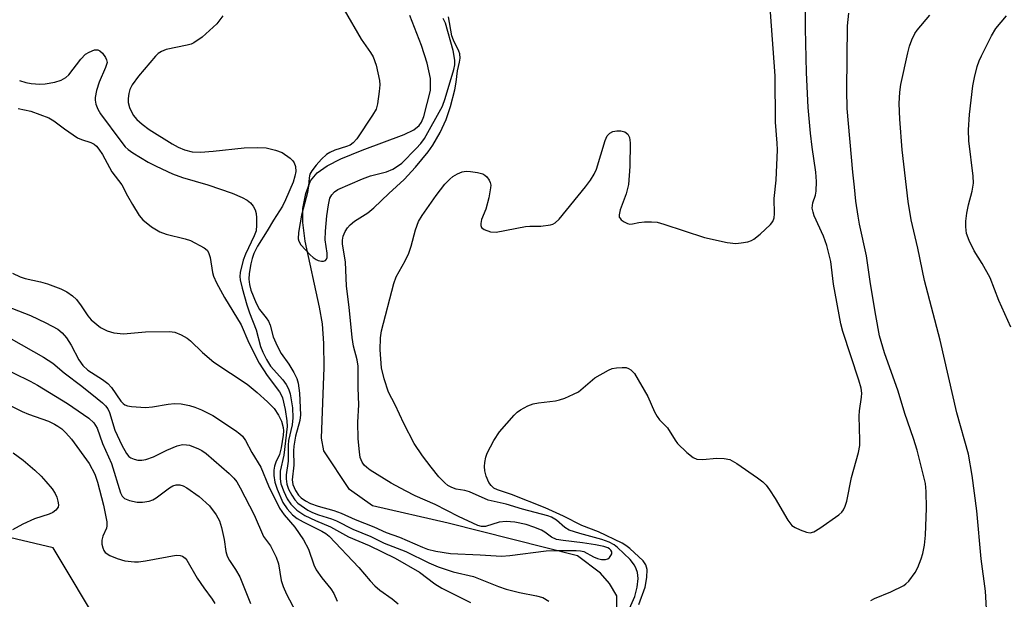
# Model space of a CAD drawing. Units: inches. Extents: x 1315763 to 1321763, y 529447 to 533447.
# Drawn here: x 1318544 to 1318747, y 531400 to 531520 of the extents above; entities that cross this region are included whole.
import ezdxf

# ---------------------------------------------------------------- set-up
doc = ezdxf.new("R2010")
doc.units = ezdxf.units.IN
doc.header["$MEASUREMENT"] = 0
for name, color, linetype in [('HYDRO-Single Line Stream', 4, 'Continuous'), ('NTRL-Trees', 3, 'Continuous'), ('Undefined', 1, 'Continuous')]:
    doc.layers.add(name, color=color, linetype=linetype)

msp = doc.modelspace()

# ---------------------------------------------------------------- linework, layer by layer
at = {"layer": 'HYDRO-Single Line Stream'}
msp.add_lwpolyline([(1318666.98, 531398.7), (1318666.95, 531401.07), (1318665.47, 531403.61), (1318663.62, 531405.77), (1318658.84, 531409.36), (1318632.17, 531416.05), (1318616.59, 531419.65), (1318611.82, 531423.02), (1318606.51, 531430.95), (1318606.05, 531433.56), (1318606.64, 531448.17), (1318606.56, 531453.07), (1318606.24, 531457.13), (1318605.63, 531460.57), (1318602.67, 531474.14), (1318602.19, 531478.05), (1318602.22, 531480.88), (1318602.83, 531483.97), (1318603.77, 531486.63), (1318605.13, 531488.27), (1318607.23, 531489.72), (1318610.07, 531491.15), (1318614.45, 531492.96), (1318623.12, 531496.15), (1318625.07, 531497.12), (1318626.19, 531497.98), (1318626.67, 531498.68), (1318627.16, 531499.89), (1318628.51, 531505.22), (1318628.51, 531507.68), (1318627.87, 531510.85), (1318626.69, 531514.52), (1318624.29, 531520.68)], dxfattribs=at)
at = {"layer": 'NTRL-Trees'}
msp.add_polyline3d([(1318436.23, 531060.37, 0), (1318574.33, 531043.11, 0), (1318664.48, 531031.6, 0), (1318670.24, 531077.64, 0), (1318623.34, 531188.35, 0), (1318606.68, 531242.51, 0), (1318606.68, 531296.68, 0), (1318585.84, 531342.51, 0), (1318580.86, 531360.79, 0), (1318550.74, 531410.95, 0), (1318497.72, 531423.47, 0)], dxfattribs=at)
at = {"layer": 'Undefined'}
for points, elevation in [([(1318743.52, 531392.39), (1318742.98, 531402.02), (1318742.12, 531408.71), (1318741.19, 531418.61), (1318740.23, 531425.88), (1318739.46, 531430.28), (1318737.07, 531438.79), (1318733.66, 531453.76), (1318730.41, 531466.05), (1318729.06, 531472.75), (1318727.69, 531478.57), (1318727.03, 531482.37), (1318725.8, 531493.01), (1318725.29, 531499.3), (1318725.2, 531502.51), (1318725.32, 531504.85), (1318725.53, 531506.47), (1318726.95, 531512.96), (1318727.34, 531514.36), (1318727.83, 531515.67), (1318728.42, 531516.94), (1318728.88, 531517.65), (1318731.53, 531520.74)], 452), ([(1318748.22, 531456.48), (1318745.71, 531461.94), (1318743.95, 531466.61), (1318742.29, 531469.6), (1318740.64, 531472.19), (1318739.59, 531474.33), (1318739.09, 531475.72), (1318738.9, 531477.13), (1318738.92, 531478.27), (1318739.17, 531479.95), (1318739.51, 531481.63), (1318740.25, 531484.48), (1318740.5, 531486.14), (1318740.45, 531487.57), (1318739.54, 531494.83), (1318739.48, 531497.14), (1318739.67, 531500.31), (1318740.38, 531506.15), (1318740.7, 531507.89), (1318741.28, 531510.2), (1318741.66, 531511.31), (1318742.14, 531512.36), (1318744.22, 531516.49), (1318745.1, 531517.97), (1318747.34, 531520.64)], 454), ([(1318538.2, 531461.88), (1318546.03, 531458.88), (1318549.22, 531457.37), (1318551.68, 531456.02), (1318552.55, 531455.3), (1318553.49, 531454.22), (1318554.4, 531452.75), (1318556.03, 531449.71), (1318556.83, 531448.54), (1318557.86, 531447.61), (1318560.86, 531445.7), (1318561.99, 531444.83), (1318562.74, 531444), (1318564.69, 531441.22), (1318565.17, 531440.72), (1318565.53, 531440.47), (1318566.03, 531440.27), (1318566.86, 531440.12), (1318569.77, 531439.93), (1318571.23, 531440.01), (1318574.43, 531440.61), (1318575.77, 531440.75), (1318577.11, 531440.66), (1318578.82, 531440.28), (1318579.95, 531439.94), (1318581.34, 531439.39), (1318583.66, 531438.22), (1318588.29, 531435.17), (1318589.22, 531434.47), (1318589.74, 531433.97), (1318590.36, 531433.13), (1318591.7, 531430.6), (1318593.54, 531427.58), (1318595.1, 531423.77), (1318597.42, 531419.12), (1318598.38, 531417.78), (1318600.55, 531415.27), (1318602.32, 531412.63), (1318603.41, 531410.68), (1318604.48, 531407.49), (1318604.95, 531406.45), (1318606.12, 531404.77), (1318607.97, 531402.53), (1318608.58, 531401.58), (1318609.3, 531400)], 452), ([(1318542.07, 531454.05), (1318548.75, 531450.24), (1318550.67, 531449.03), (1318552.97, 531447.02), (1318556.64, 531444.32), (1318559.82, 531441.78), (1318560.92, 531440.85), (1318561.49, 531440.24), (1318561.96, 531439.59), (1318562.33, 531438.85), (1318563.44, 531435.23), (1318564.88, 531432.14), (1318565.82, 531430.39), (1318566.35, 531429.79), (1318566.76, 531429.52), (1318567.45, 531429.23), (1318568.2, 531429.06), (1318569.01, 531429.05), (1318569.83, 531429.16), (1318571.39, 531429.7), (1318574.15, 531431.11), (1318576.3, 531431.99), (1318577.4, 531432.24), (1318578.25, 531432.21), (1318578.81, 531432.1), (1318580.7, 531431.41), (1318581.38, 531431.04), (1318582.25, 531430.44), (1318587.02, 531426.31), (1318587.97, 531425.36), (1318588.58, 531424.59), (1318589.31, 531423.34), (1318592.14, 531417.8), (1318594.08, 531413.28), (1318595.52, 531411.41), (1318596.74, 531409.06), (1318597.2, 531407.66), (1318597.75, 531404.26), (1318598.12, 531403), (1318598.83, 531401.45), (1318600.76, 531397.8)], 454), ([(1318535.79, 531450.26), (1318545.97, 531445.32), (1318547.52, 531444.5), (1318553.66, 531440.73), (1318558.1, 531437.73), (1318559.1, 531436.76), (1318559.78, 531435.66), (1318560.91, 531432.47), (1318562.75, 531428.37), (1318564.59, 531422.31), (1318564.93, 531421.62), (1318565.46, 531421.13), (1318566.43, 531420.72), (1318568.05, 531420.37), (1318569.15, 531420.37), (1318570.49, 531420.59), (1318571.26, 531420.86), (1318571.98, 531421.27), (1318574.7, 531423.31), (1318575.4, 531423.74), (1318576.11, 531423.97), (1318576.81, 531423.94), (1318577.51, 531423.74), (1318578.26, 531423.36), (1318580.86, 531421.56), (1318582.96, 531419.65), (1318584.33, 531417.78), (1318585.03, 531416.53), (1318585.45, 531415.19), (1318585.98, 531412.7), (1318586.3, 531410.22), (1318586.59, 531409.25), (1318587.06, 531408.4), (1318588.34, 531406.5), (1318589.2, 531405.01), (1318591.44, 531399.52)], 456), ([(1318538.29, 531442.03), (1318544.3, 531439.08), (1318545.64, 531438.53), (1318549.73, 531437.05), (1318551.01, 531436.48), (1318551.69, 531436.08), (1318552.48, 531435.48), (1318553.34, 531434.67), (1318554.53, 531433.37), (1318558.11, 531428.39), (1318559.28, 531426.14), (1318559.89, 531424.52), (1318561.12, 531419.75), (1318561.78, 531416.32), (1318561.79, 531415.52), (1318561.71, 531415.06), (1318560.97, 531413.35), (1318560.76, 531412.58), (1318560.79, 531411.76), (1318560.95, 531410.95), (1318561.15, 531410.46), (1318561.46, 531410.04), (1318562.39, 531409.4), (1318563.94, 531408.75), (1318565.52, 531408.33), (1318567.46, 531408.09), (1318568.32, 531408.11), (1318569.78, 531408.31), (1318576.12, 531409.46), (1318576.92, 531409.43), (1318577.37, 531409.26), (1318577.97, 531408.82), (1318578.31, 531408.43), (1318580.44, 531404.72), (1318581.76, 531402.75), (1318583.49, 531400.39), (1318584.03, 531399.52)], 458), ([(1318542.5, 531430.58), (1318544.55, 531429.05), (1318546.97, 531426.99), (1318548.22, 531425.75), (1318549.19, 531424.67), (1318550.48, 531423.11), (1318551.14, 531422.17), (1318551.49, 531421.42), (1318551.71, 531420.62), (1318551.8, 531419.84), (1318551.73, 531419.36), (1318551.3, 531418.72), (1318550.64, 531418.24), (1318549.87, 531417.92), (1318546.89, 531416.95), (1318544.44, 531415.83), (1318542.32, 531414.72)], 460)]:
    msp.add_lwpolyline(points, dxfattribs=dict(at, elevation=elevation))
for points in [[(1318610.73, 531521.85, 442), (1318614.25, 531515.79, 442), (1318616.19, 531513.07, 442), (1318616.72, 531512.15, 442), (1318617.31, 531510.41, 442), (1318618.01, 531507.26, 442), (1318618.08, 531506.4, 442), (1318617.96, 531504.99, 442), (1318617.59, 531502.45, 442), (1318617.3, 531501.37, 442), (1318616.6, 531500.11, 442), (1318613.31, 531495.29, 442), (1318612.6, 531494.45, 442), (1318611.96, 531493.97, 442), (1318611.21, 531493.66, 442), (1318608.79, 531492.91, 442), (1318607.79, 531492.44, 442), (1318607.09, 531492, 442), (1318606.09, 531491.1, 442), (1318604.93, 531489.82, 442), (1318604.04, 531488.66, 442), (1318603.68, 531487.95, 442), (1318603.51, 531487.24, 442), (1318603.4, 531485.55, 442), (1318603.18, 531484.2, 442), (1318601.95, 531479.56, 442), (1318601.63, 531477.95, 442), (1318601.29, 531475.93, 442), (1318601.27, 531474.63, 442), (1318601.38, 531474.14, 442), (1318601.77, 531473.45, 442), (1318603.69, 531471.35, 442), (1318604.33, 531470.78, 442), (1318604.96, 531470.38, 442), (1318605.39, 531470.18, 442), (1318606.07, 531470.04, 442), (1318606.5, 531470.06, 442), (1318606.85, 531470.2, 442), (1318607.1, 531470.44, 442), (1318607.25, 531470.78, 442), (1318607.24, 531471.7, 442), (1318606.83, 531474.46, 442), (1318606.88, 531476.24, 442), (1318607.17, 531479.42, 442), (1318607.48, 531481.66, 442), (1318607.8, 531483.01, 442), (1318608.17, 531483.72, 442), (1318608.71, 531484.32, 442), (1318609.44, 531484.79, 442), (1318614.54, 531487.04, 442), (1318616.15, 531487.62, 442), (1318619.43, 531488.46, 442), (1318620.75, 531488.98, 442), (1318621.75, 531489.6, 442), (1318622.62, 531490.27, 442), (1318625.59, 531493.28, 442), (1318626.55, 531494.33, 442), (1318627.3, 531495.36, 442), (1318631, 531501.97, 442), (1318631.59, 531503.57, 442), (1318633.37, 531509.56, 442), (1318633.58, 531510.49, 442), (1318633.56, 531511.47, 442), (1318633.19, 531513.45, 442), (1318631.6, 531519.08, 442), (1318631.16, 531520.04, 442)], [(1318669.58, 531398.5, 446), (1318670.65, 531400.94, 446), (1318671.12, 531402.87, 446), (1318671.36, 531404.69, 446), (1318671.2, 531405.87, 446), (1318670.95, 531406.65, 446), (1318670.61, 531407.38, 446), (1318669.69, 531408.56, 446), (1318667.11, 531411.05, 446), (1318666.39, 531411.57, 446), (1318665.38, 531412.12, 446), (1318663.89, 531412.69, 446), (1318659.32, 531413.9, 446), (1318657.12, 531414.63, 446), (1318656.26, 531415.17, 446), (1318654.51, 531416.71, 446), (1318653.5, 531417.29, 446), (1318652.73, 531417.6, 446), (1318647.49, 531418.96, 446), (1318644.11, 531419.98, 446), (1318640.45, 531420.82, 446), (1318636.6, 531422.54, 446), (1318635.61, 531422.8, 446), (1318633.82, 531423.1, 446), (1318632.94, 531423.38, 446), (1318632.12, 531423.84, 446), (1318631.46, 531424.38, 446), (1318630.28, 531425.61, 446), (1318628.66, 531427.59, 446), (1318626.9, 531429.95, 446), (1318625.17, 531432.51, 446), (1318623.02, 531436.58, 446), (1318621.22, 531440.48, 446), (1318619.89, 531443.08, 446), (1318618.99, 531445.83, 446), (1318618.45, 531448.09, 446), (1318618.17, 531451.8, 446), (1318618.19, 531454.26, 446), (1318618.45, 531455.69, 446), (1318620.95, 531465.48, 446), (1318621.48, 531466.8, 446), (1318623.31, 531470.1, 446), (1318624.06, 531471.72, 446), (1318624.54, 531473.11, 446), (1318625.41, 531476.5, 446), (1318626.08, 531478.23, 446), (1318626.81, 531479.46, 446), (1318629.69, 531483.57, 446), (1318631.5, 531485.89, 446), (1318632.5, 531486.96, 446), (1318633.16, 531487.5, 446), (1318634.09, 531488.05, 446), (1318635.08, 531488.45, 446), (1318635.9, 531488.57, 446), (1318636.77, 531488.53, 446), (1318638.22, 531488.35, 446), (1318639.31, 531488.06, 446), (1318639.77, 531487.79, 446), (1318640.15, 531487.41, 446), (1318640.62, 531486.74, 446), (1318640.85, 531486.25, 446), (1318640.95, 531485.72, 446), (1318640.93, 531485.15, 446), (1318640.54, 531483.12, 446), (1318639.94, 531480.8, 446), (1318639.08, 531478.62, 446), (1318638.89, 531477.83, 446), (1318638.92, 531477.4, 446), (1318639.08, 531477.01, 446), (1318639.63, 531476.55, 446), (1318640.92, 531476.08, 446), (1318642.05, 531476.01, 446), (1318648.12, 531477.19, 446), (1318648.99, 531477.28, 446), (1318651.29, 531477.28, 446), (1318653.25, 531477.53, 446), (1318653.77, 531477.68, 446), (1318654.25, 531477.94, 446), (1318655.07, 531478.72, 446), (1318660.53, 531485.35, 446), (1318661.56, 531486.77, 446), (1318662.27, 531488, 446), (1318662.75, 531489.04, 446), (1318664.53, 531494.95, 446), (1318665, 531495.89, 446), (1318665.51, 531496.43, 446), (1318666.17, 531496.78, 446), (1318666.93, 531496.94, 446), (1318667.77, 531496.91, 446), (1318668.58, 531496.68, 446), (1318669.21, 531496.22, 446), (1318669.58, 531495.55, 446), (1318669.73, 531494.41, 446), (1318669.67, 531489.59, 446), (1318669.34, 531485.85, 446), (1318668.89, 531483.96, 446), (1318667.68, 531480.66, 446), (1318667.42, 531479.61, 446), (1318667.47, 531479.15, 446), (1318667.56, 531478.95, 446), (1318667.86, 531478.6, 446), (1318668.47, 531478.15, 446), (1318669.17, 531477.81, 446), (1318669.66, 531477.7, 446), (1318670.18, 531477.73, 446), (1318671.51, 531478.03, 446), (1318672.66, 531478.16, 446), (1318674.11, 531478.19, 446), (1318675.25, 531478.07, 446), (1318676.66, 531477.68, 446), (1318685.07, 531474.96, 446), (1318689.74, 531473.92, 446), (1318691.49, 531473.71, 446), (1318692.59, 531473.8, 446), (1318693.95, 531474.04, 446), (1318694.72, 531474.3, 446), (1318695.2, 531474.58, 446), (1318696.54, 531475.65, 446), (1318698.66, 531477.58, 446), (1318699.16, 531478.22, 446), (1318699.42, 531478.97, 446), (1318699.46, 531479.81, 446), (1318699.4, 531482.95, 446), (1318699.81, 531486.75, 446), (1318700.06, 531493, 446), (1318700.02, 531494.39, 446), (1318699.66, 531498.67, 446), (1318699.6, 531508.27, 446), (1318698.68, 531521.38, 446)], [(1318671.48, 531399.29, 448), (1318672.79, 531402.86, 448), (1318673.14, 531404.84, 448), (1318673.22, 531406.54, 448), (1318672.97, 531407.47, 448), (1318672.38, 531408.31, 448), (1318669.66, 531410.81, 448), (1318668.81, 531411.47, 448), (1318668.07, 531411.91, 448), (1318663.19, 531414.29, 448), (1318659.74, 531415.56, 448), (1318655.99, 531417.51, 448), (1318652.2, 531419.25, 448), (1318645.26, 531421.96, 448), (1318642.32, 531422.91, 448), (1318641.59, 531423.3, 448), (1318641.02, 531423.8, 448), (1318640.56, 531424.46, 448), (1318640.03, 531425.77, 448), (1318639.74, 531426.87, 448), (1318639.69, 531427.71, 448), (1318639.77, 531428.55, 448), (1318639.97, 531429.66, 448), (1318640.23, 531430.48, 448), (1318641.62, 531433.11, 448), (1318642.73, 531434.86, 448), (1318645.77, 531438.33, 448), (1318646.38, 531438.92, 448), (1318647.07, 531439.43, 448), (1318648.61, 531440.24, 448), (1318649.68, 531440.66, 448), (1318650.83, 531440.87, 448), (1318654.33, 531441.27, 448), (1318655.17, 531441.46, 448), (1318656.23, 531441.84, 448), (1318658.05, 531442.61, 448), (1318659.03, 531443.14, 448), (1318662.42, 531445.99, 448), (1318665.21, 531447.6, 448), (1318666.02, 531447.91, 448), (1318666.88, 531448.07, 448), (1318668.05, 531448.17, 448), (1318668.89, 531448.11, 448), (1318669.4, 531447.94, 448), (1318669.86, 531447.69, 448), (1318670.61, 531446.9, 448), (1318673.38, 531442.15, 448), (1318674.73, 531439, 448), (1318675.26, 531438.01, 448), (1318675.78, 531437.36, 448), (1318677.42, 531435.71, 448), (1318678.97, 531433.19, 448), (1318679.49, 531432.48, 448), (1318681.38, 531430.64, 448), (1318682.72, 531429.56, 448), (1318683.47, 531429.26, 448), (1318684.61, 531429.2, 448), (1318687.59, 531429.44, 448), (1318689.08, 531429.41, 448), (1318690.23, 531429.19, 448), (1318691.74, 531428.39, 448), (1318695.98, 531425.43, 448), (1318697.08, 531424.56, 448), (1318697.77, 531423.88, 448), (1318698.47, 531422.93, 448), (1318699.58, 531421.17, 448), (1318702.2, 531416.67, 448), (1318703.06, 531415.58, 448), (1318703.74, 531415.14, 448), (1318704.76, 531414.68, 448), (1318706.08, 531414.23, 448), (1318706.86, 531414.1, 448), (1318707.62, 531414.27, 448), (1318708.85, 531415, 448), (1318712.73, 531417.77, 448), (1318713.37, 531418.35, 448), (1318713.7, 531418.79, 448), (1318714.06, 531419.53, 448), (1318714.4, 531420.6, 448), (1318715.34, 531425.46, 448), (1318716.77, 531430.6, 448), (1318717.06, 531432.04, 448), (1318717.09, 531433.18, 448), (1318716.91, 531438.11, 448), (1318717.01, 531439.24, 448), (1318717.44, 531442.02, 448), (1318717.46, 531442.88, 448), (1318717.33, 531443.9, 448), (1318716.89, 531445.56, 448), (1318713.59, 531455.59, 448), (1318713.16, 531457.13, 448), (1318711.63, 531465.3, 448), (1318711.06, 531469.95, 448), (1318710.25, 531473.26, 448), (1318709.61, 531475.17, 448), (1318707.68, 531479.41, 448), (1318707.42, 531480.18, 448), (1318707.26, 531480.95, 448), (1318707.37, 531482.08, 448), (1318707.91, 531483.66, 448), (1318708.09, 531484.47, 448), (1318708.14, 531486.44, 448), (1318708.01, 531488.41, 448), (1318707.26, 531493.51, 448), (1318706.92, 531496.45, 448), (1318706.43, 531501.74, 448), (1318706.1, 531508.93, 448), (1318705.88, 531517.99, 448), (1318705.88, 531522.15, 448)], [(1318585.7, 531520.59, 444), (1318584.46, 531518.97, 444), (1318581.44, 531516.21, 444), (1318579.75, 531515.03, 444), (1318579.18, 531514.77, 444), (1318578.35, 531514.53, 444), (1318574.05, 531513.68, 444), (1318573.04, 531513.29, 444), (1318572.36, 531512.86, 444), (1318571.79, 531512.28, 444), (1318568.31, 531508.16, 444), (1318567.04, 531506.36, 444), (1318566.56, 531505.4, 444), (1318566.33, 531504.63, 444), (1318566.16, 531503.56, 444), (1318566.16, 531502.77, 444), (1318566.47, 531501.69, 444), (1318567.23, 531500.15, 444), (1318567.98, 531499.26, 444), (1318569.1, 531498.25, 444), (1318570.52, 531497.17, 444), (1318575.26, 531494.23, 444), (1318576.53, 531493.52, 444), (1318577.77, 531493.01, 444), (1318579.36, 531492.6, 444), (1318581.07, 531492.48, 444), (1318583.71, 531492.7, 444), (1318590.09, 531493.41, 444), (1318592.93, 531493.48, 444), (1318594.65, 531493.39, 444), (1318596.6, 531492.94, 444), (1318597.93, 531492.42, 444), (1318599.58, 531491.31, 444), (1318600.17, 531490.74, 444), (1318600.45, 531490.3, 444), (1318600.68, 531489.58, 444), (1318600.74, 531488.56, 444), (1318600.56, 531487.54, 444), (1318600.18, 531486.36, 444), (1318598.64, 531482.66, 444), (1318598.03, 531481.41, 444), (1318596.14, 531478.53, 444), (1318594.88, 531476.3, 444), (1318592.89, 531473.13, 444), (1318592.13, 531471.66, 444), (1318591.74, 531470.63, 444), (1318591.47, 531469.53, 444), (1318591.16, 531467.49, 444), (1318591.1, 531466.33, 444), (1318591.21, 531465.22, 444), (1318591.48, 531464.05, 444), (1318592.58, 531461.37, 444), (1318593.28, 531460.07, 444), (1318594.66, 531458.36, 444), (1318595.12, 531457.66, 444), (1318595.45, 531456.88, 444), (1318596.1, 531454.47, 444), (1318596.92, 531452.6, 444), (1318597.76, 531451.05, 444), (1318599.29, 531448.83, 444), (1318600.32, 531447.14, 444), (1318600.97, 531445.87, 444), (1318601.25, 531444.92, 444), (1318601.49, 531442.86, 444), (1318601.73, 531438.41, 444), (1318601.57, 531437.25, 444), (1318600.7, 531434, 444), (1318600.36, 531431.96, 444), (1318600.3, 531430.94, 444), (1318600.36, 531428, 444), (1318600.04, 531424.97, 444), (1318600.16, 531424.03, 444), (1318600.71, 531422.76, 444), (1318601.31, 531421.83, 444), (1318601.87, 531421.26, 444), (1318602.79, 531420.65, 444), (1318603.78, 531420.14, 444), (1318605.37, 531419.55, 444), (1318608.57, 531418.66, 444), (1318610.12, 531418.14, 444), (1318613.03, 531416.85, 444), (1318616.88, 531415.31, 444), (1318619.36, 531414.14, 444), (1318622.17, 531413.15, 444), (1318626.9, 531411.11, 444), (1318627.95, 531410.73, 444), (1318629.61, 531410.32, 444), (1318632.65, 531409.78, 444), (1318638.77, 531409.53, 444), (1318643.19, 531409.26, 444), (1318644.92, 531409.4, 444), (1318652.4, 531410.34, 444), (1318654.27, 531410.42, 444), (1318658.6, 531410.45, 444), (1318659.44, 531410.38, 444), (1318660.14, 531410.2, 444), (1318662.16, 531409.11, 444), (1318662.97, 531408.78, 444), (1318663.82, 531408.58, 444), (1318664.63, 531408.57, 444), (1318665.09, 531408.73, 444), (1318665.45, 531409.01, 444), (1318665.73, 531409.37, 444), (1318665.9, 531409.76, 444), (1318665.9, 531410.14, 444), (1318665.73, 531410.48, 444), (1318665.45, 531410.78, 444), (1318665.12, 531410.99, 444), (1318664.31, 531411.28, 444), (1318662.53, 531411.61, 444), (1318659.88, 531412.02, 444), (1318655.89, 531412.47, 444), (1318654.5, 531412.72, 444), (1318653.51, 531413.15, 444), (1318652.14, 531414.2, 444), (1318651.42, 531414.63, 444), (1318649.86, 531415.27, 444), (1318648.24, 531415.8, 444), (1318645.91, 531416.25, 444), (1318644.15, 531416.43, 444), (1318642.69, 531416.27, 444), (1318639.89, 531415.38, 444), (1318639.06, 531415.38, 444), (1318638.27, 531415.61, 444), (1318634.3, 531417.46, 444), (1318629.5, 531419.94, 444), (1318625.4, 531421.72, 444), (1318623.38, 531422.7, 444), (1318620.42, 531424.33, 444), (1318616.1, 531427.01, 444), (1318615.38, 531427.51, 444), (1318614.85, 531428.01, 444), (1318614.42, 531428.63, 444), (1318614.05, 531429.61, 444), (1318613.87, 531430.77, 444), (1318613.64, 531433.44, 444), (1318613.56, 531436.85, 444), (1318613.78, 531440.43, 444), (1318613.6, 531443.94, 444), (1318613.61, 531448.41, 444), (1318613.39, 531449.75, 444), (1318612.66, 531452.56, 444), (1318612.35, 531454.35, 444), (1318611.79, 531460.59, 444), (1318611.21, 531464.93, 444), (1318611, 531469.92, 444), (1318610.42, 531473.55, 444), (1318610.38, 531474.4, 444), (1318610.55, 531475.18, 444), (1318610.95, 531476.18, 444), (1318611.42, 531476.89, 444), (1318612, 531477.56, 444), (1318612.85, 531478.28, 444), (1318615.59, 531480.02, 444), (1318616.87, 531481.01, 444), (1318619.94, 531484.02, 444), (1318623.08, 531486.91, 444), (1318625.43, 531489.44, 444), (1318628.03, 531492.61, 444), (1318629.03, 531493.95, 444), (1318630.53, 531496.59, 444), (1318631.74, 531499.23, 444), (1318632.67, 531501.92, 444), (1318633.54, 531505.36, 444), (1318633.84, 531506.97, 444), (1318634.12, 531509.29, 444), (1318634.54, 531511.08, 444), (1318634.65, 531511.91, 444), (1318634.56, 531512.76, 444), (1318634.4, 531513.31, 444), (1318633.25, 531515.61, 444), (1318632.91, 531516.5, 444), (1318632.26, 531520.43, 444)], [(1318719.37, 531400.09, 450), (1318720.09, 531400.52, 450), (1318723.49, 531401.9, 450), (1318726.12, 531403.23, 450), (1318726.59, 531403.57, 450), (1318727.17, 531404.14, 450), (1318728.5, 531405.92, 450), (1318729.02, 531406.91, 450), (1318729.75, 531408.73, 450), (1318730.08, 531409.83, 450), (1318730.44, 531411.55, 450), (1318730.64, 531413.59, 450), (1318730.82, 531419.15, 450), (1318730.76, 531422.62, 450), (1318730.6, 531424.25, 450), (1318728.89, 531431.08, 450), (1318728.15, 531433.53, 450), (1318726.37, 531438.63, 450), (1318724.97, 531443.24, 450), (1318722.13, 531451.19, 450), (1318721.16, 531454.66, 450), (1318720.36, 531458.86, 450), (1318719.28, 531465.39, 450), (1318718.47, 531471.15, 450), (1318717.02, 531477.65, 450), (1318716.7, 531479.35, 450), (1318716.25, 531482.45, 450), (1318716, 531485.28, 450), (1318715.61, 531488.36, 450), (1318714.46, 531501.5, 450), (1318714.36, 531505.28, 450), (1318714.52, 531518.52, 450), (1318714.78, 531521.18, 450)], [(1318543.78, 531507.28, 446), (1318545.1, 531506.86, 446), (1318546.21, 531506.64, 446), (1318547.95, 531506.54, 446), (1318549.1, 531506.6, 446), (1318551.06, 531506.93, 446), (1318552.4, 531507.33, 446), (1318553.34, 531507.88, 446), (1318553.97, 531508.45, 446), (1318556.46, 531511.71, 446), (1318557.39, 531512.68, 446), (1318558.14, 531513.15, 446), (1318559.21, 531513.57, 446), (1318559.96, 531513.61, 446), (1318560.37, 531513.42, 446), (1318560.92, 531512.9, 446), (1318561.54, 531512.04, 446), (1318561.75, 531511.57, 446), (1318561.83, 531511.02, 446), (1318561.53, 531509.94, 446), (1318560.18, 531506.93, 446), (1318559.66, 531505.21, 446), (1318559.38, 531503.76, 446), (1318559.38, 531503.21, 446), (1318559.53, 531502.41, 446), (1318559.9, 531501.38, 446), (1318560.46, 531500.44, 446), (1318564.66, 531494.76, 446), (1318565.58, 531493.63, 446), (1318566.22, 531493.04, 446), (1318567.17, 531492.35, 446), (1318570.29, 531490.47, 446), (1318571.93, 531489.61, 446), (1318575.36, 531488.06, 446), (1318577.4, 531487.31, 446), (1318582.64, 531485.78, 446), (1318587.63, 531484.04, 446), (1318589.73, 531483.19, 446), (1318590.73, 531482.59, 446), (1318591.4, 531482.04, 446), (1318591.95, 531481.39, 446), (1318592.37, 531480.66, 446), (1318592.58, 531479.87, 446), (1318592.66, 531478.98, 446), (1318592.67, 531477.48, 446), (1318592.55, 531476.31, 446), (1318592.2, 531475.3, 446), (1318590.38, 531471.51, 446), (1318589.87, 531470.23, 446), (1318589.29, 531467.71, 446), (1318589.22, 531466.91, 446), (1318589.28, 531466.18, 446), (1318589.67, 531464.47, 446), (1318590.63, 531461.07, 446), (1318591.18, 531459.42, 446), (1318592.6, 531455.88, 446), (1318593.5, 531452.48, 446), (1318593.93, 531451.27, 446), (1318594.68, 531449.76, 446), (1318595.53, 531448.42, 446), (1318598.06, 531445.58, 446), (1318598.77, 531444.67, 446), (1318599.28, 531443.75, 446), (1318599.62, 531442.69, 446), (1318600.11, 531439.84, 446), (1318600.17, 531437.78, 446), (1318600.02, 531436.32, 446), (1318599.27, 531433.1, 446), (1318599.2, 531432.11, 446), (1318599.21, 531428.86, 446), (1318598.78, 531426.03, 446), (1318598.75, 531425.19, 446), (1318598.91, 531424.09, 446), (1318599.28, 531423.04, 446), (1318599.92, 531421.8, 446), (1318600.54, 531420.89, 446), (1318601.2, 531420.2, 446), (1318601.85, 531419.68, 446), (1318603.27, 531418.76, 446), (1318604.23, 531418.23, 446), (1318605.41, 531417.75, 446), (1318608.12, 531416.92, 446), (1318609.17, 531416.52, 446), (1318612.5, 531414.84, 446), (1318616.21, 531413.31, 446), (1318618.98, 531411.93, 446), (1318623.48, 531410.21, 446), (1318628.21, 531407.89, 446), (1318630.09, 531407.06, 446), (1318633.19, 531406, 446), (1318637.4, 531405.08, 446), (1318642.53, 531403.02, 446), (1318644.16, 531402.46, 446), (1318646.86, 531401.75, 446), (1318650.38, 531401.09, 446), (1318651.69, 531400.73, 446), (1318652.92, 531400.02, 446)], [(1318543.51, 531501.5, 448), (1318546.14, 531500.94, 448), (1318549.8, 531499.61, 448), (1318550.87, 531499, 448), (1318553.09, 531497.29, 448), (1318555.76, 531495.49, 448), (1318556.54, 531495.1, 448), (1318558.5, 531494.5, 448), (1318559.15, 531494.19, 448), (1318559.64, 531493.77, 448), (1318560.15, 531493.16, 448), (1318560.87, 531492, 448), (1318562.82, 531488.43, 448), (1318564.91, 531485.8, 448), (1318566.03, 531483.53, 448), (1318567.06, 531481.73, 448), (1318568.45, 531479.46, 448), (1318569.19, 531478.56, 448), (1318571, 531477.16, 448), (1318572.71, 531476.1, 448), (1318574.04, 531475.63, 448), (1318577.93, 531474.66, 448), (1318579.02, 531474.28, 448), (1318581.84, 531472.8, 448), (1318582.48, 531472.29, 448), (1318582.78, 531471.86, 448), (1318583.08, 531470.8, 448), (1318583.55, 531467.72, 448), (1318583.81, 531466.93, 448), (1318584.43, 531465.62, 448), (1318586.08, 531462.58, 448), (1318589.48, 531456.91, 448), (1318591.07, 531453.19, 448), (1318593.2, 531449.02, 448), (1318594.88, 531446.52, 448), (1318597.41, 531443.12, 448), (1318597.75, 531442.54, 448), (1318598.03, 531441.87, 448), (1318598.57, 531439.45, 448), (1318598.91, 531437.12, 448), (1318598.99, 531435.96, 448), (1318598.27, 531430.06, 448), (1318597.53, 531426.8, 448), (1318597.52, 531425.21, 448), (1318597.7, 531424.15, 448), (1318598.28, 531422.58, 448), (1318599, 531421.07, 448), (1318599.76, 531419.95, 448), (1318600.95, 531418.74, 448), (1318602.65, 531417.61, 448), (1318604.79, 531416.6, 448), (1318607.9, 531415.33, 448), (1318611.65, 531413.27, 448), (1318615.88, 531411.46, 448), (1318621.22, 531408.86, 448), (1318626.29, 531405.99, 448), (1318629.4, 531403.59, 448), (1318630.84, 531402.65, 448), (1318636.78, 531399.68, 448)], [(1318542.35, 531467.58, 450), (1318543.9, 531466.84, 450), (1318544.93, 531466.51, 450), (1318548.14, 531465.8, 450), (1318549.57, 531465.41, 450), (1318552.27, 531464.37, 450), (1318553.56, 531463.74, 450), (1318554.7, 531462.94, 450), (1318555.5, 531462.17, 450), (1318556.5, 531460.88, 450), (1318557.88, 531458.78, 450), (1318558.59, 531457.96, 450), (1318560.5, 531456.39, 450), (1318561.89, 531455.68, 450), (1318563.21, 531455.31, 450), (1318565.2, 531455.11, 450), (1318569.75, 531455.48, 450), (1318574.7, 531455.53, 450), (1318575.82, 531455.4, 450), (1318577.12, 531454.87, 450), (1318578.36, 531454.16, 450), (1318579.04, 531453.65, 450), (1318581.52, 531451.24, 450), (1318583.87, 531449.24, 450), (1318590.72, 531444.69, 450), (1318592.76, 531443.02, 450), (1318594.93, 531441.07, 450), (1318596.27, 531439.67, 450), (1318597.18, 531438.33, 450), (1318597.79, 531437.11, 450), (1318598.15, 531435.75, 450), (1318598.2, 531435.11, 450), (1318598.14, 531434.22, 450), (1318597.75, 531431.57, 450), (1318597.4, 531430.21, 450), (1318596.63, 531428.61, 450), (1318596.35, 531427.83, 450), (1318596.25, 531427, 450), (1318596.26, 531425.88, 450), (1318596.43, 531424.49, 450), (1318596.89, 531423.09, 450), (1318598.08, 531420.35, 450), (1318598.96, 531419.02, 450), (1318600.05, 531417.8, 450), (1318601.05, 531417, 450), (1318602.27, 531416.31, 450), (1318606.15, 531414.4, 450), (1318606.95, 531413.91, 450), (1318607.62, 531413.37, 450), (1318613.77, 531406.91, 450), (1318616.08, 531404.17, 450), (1318617.04, 531403.17, 450), (1318618.08, 531402.28, 450), (1318620.61, 531400.48, 450), (1318621.88, 531399.46, 450)]]:
    msp.add_polyline3d(points, dxfattribs=at)

doc.saveas('drawing.dxf')
